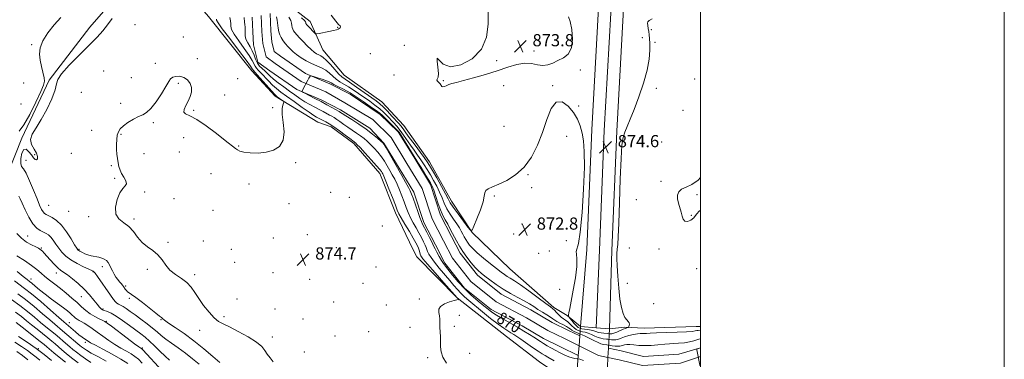
# Model space of a CAD drawing. Extents: x 2079800 to 2082700, y 287300 to 290200.
# Drawn here: x 2082052 to 2082700, y 289009 to 289233 of the extents above; entities that cross this region are included whole.
import ezdxf

# ---------------------------------------------------------------- set-up
doc = ezdxf.new("R2010")
doc.units = 0
doc.header["$MEASUREMENT"] = 0
doc.linetypes.add('DGN Style 1', pattern=[23.96759828125, 0.03987953125, -23.92771875])
for name, color, linetype, lineweight in [('BREAKLINE DTM HARD', 7, 'Continuous', 0), ('BRIDGE OVERPASS', 214, 'Continuous', 13), ('CONTOUR INDEX', 41, 'Continuous', 13), ('CONTOUR INDEX LABEL', 244, 'Continuous', 0), ('CONTOUR INTERMEDIATE', 44, 'Continuous', 0), ('CONTOUR INTERMEDIATE DEPRESSION', 44, 'Continuous', 0), ('GRID LINE', 7, 'Continuous', 0), ('SPOT ELEVATION', 7, 'Continuous', 0), ('SPOT ELEVATION DTM', 2, 'Continuous', 13), ('STREAM - RIVER CENTERLINE', 11, 'Continuous', 0), ('STREAM - RIVER DOUBLE LINE', 5, 'Continuous', 0), ('STREAM - RIVER DOUBLE LINE UNDER BRIDGE', 7, 'DGN Style 1', 0)]:
    doc.layers.add(name, color=color, linetype=linetype, lineweight=lineweight)
doc.styles.add('Style-WORKING', font='WORKING.shx')

# ---------------------------------------------------------------- blocks, each defined once
blk = doc.blocks.new('SPOT')
at = {"layer": 'SPOT ELEVATION'}
for p, q in [((-3.909999999916181, -3.909999999974389), (3.820000000065193, 3.809999999997672)), ((-1.649999999906868, 3.770000000018626), (1.71999999997206, -3.929999999993015))]:
    blk.add_line(p, q, dxfattribs=at)

msp = doc.modelspace()

# ---------------------------------------------------------------- linework, layer by layer
at = {"layer": 'BREAKLINE DTM HARD', "extrusion": (-0.002854183744025953, 0.0002351147528603754, 0.9999958991696958), "elevation": -4999.970031021599, "flags": 128}
msp.add_lwpolyline([(2082425.337325466, 289031.0335553838), (2082414.897282365, 289031.8935554076)], dxfattribs=at)
at = {"layer": 'BREAKLINE DTM HARD', "extrusion": (-0.002278041198069349, 0.0001880951447947169, 0.999997387570846), "elevation": -3813.78151538065, "flags": 128}
msp.add_lwpolyline([(2082436.631582805, 289029.8524666931), (2082427.91155987, 289030.5724667059)], dxfattribs=at)
at = {"layer": 'BREAKLINE DTM HARD'}
for points in [[(2082431.32, 289029.85, 875.72), (2082433.38, 289080.92, 874.8100000000001), (2082436.58, 289159.64, 874.6), (2082441.89, 289256.48, 875.69), (2082441.97, 289320.71, 878.4300000000001), (2082440.49, 289379.75, 882.99), (2082440.1, 289411.86, 887.19), (2082439.02, 289446.56, 891.95), (2082438.52, 289458.48, 892.9300000000001), (2082437.95, 289467.76, 892.9)], [(2082440.04, 289029.13, 875.74), (2082441.62, 289080.59, 874.61), (2082444.82, 289159.25, 874.4), (2082450.14, 289256.25, 875.49), (2082450.22, 289317.8, 878.23), (2082450.24, 289379.88, 882.79), (2082451.78, 289413.41, 887.1700000000001), (2082453.5, 289429.97, 889.26), (2082463.36, 289442.91, 891.85), (2082484.93, 289459.04, 895.32), (2082500, 289460.379, 896.2139999999999)], [(2082420.88, 289030.71, 875.69), (2082425.14, 289081.25, 874.61), (2082428.34, 289160.03, 874.4), (2082433.64, 289256.71, 875.49), (2082433.72, 289320.56, 878.23), (2082430.74, 289379.65, 882.79), (2082428.55, 289410.87, 886.88), (2082423.46, 289424.31, 888.79), (2082412.08, 289437.79, 889.62), (2082390.73, 289456.54, 889.98)], [(2082204.4, 289198.84, 876.83), (2082175.96, 289234.61, 877.09), (2082156.31, 289257.43, 876.78), (2082138.73, 289276.1, 876.88), (2082105.11, 289311.36, 877.09), (2082080.8, 289337.28, 877.61), (2082074.79, 289341.38, 877.86)], [(2082420.88, 289030.71, 875.69), (2082412.08, 289037.97, 873.83), (2082403.29, 289043.16, 872.32), (2082374.32, 289068.58, 873.2), (2082349.49, 289092.43, 873.98), (2082336.05, 289113.17, 874.8100000000001), (2082321.58, 289139.08, 874.96), (2082304.52, 289162.93, 875.48), (2082290.04, 289178.48, 875.22), (2082265.2, 289196.12, 875.22), (2082251.24, 289212.72, 875.1700000000001), (2082242.97, 289231.37, 876.6700000000001), (2082224.35, 289245.9, 876.88), (2082207.29, 289270.78, 876.52), (2082182.46, 289296.19, 876.78), (2082164.87, 289313.82, 876.6700000000001)], [(2082039.52, 289120.94, 879.39), (2082052.93, 289154.56, 878.14), (2082070.96, 289192.77, 878.14), (2082097.73, 289227.75, 878.7), (2082115.73, 289248.46, 878.4200000000001), (2082128.67, 289271.94, 877.36)], [(2082204.4, 289198.84, 876.83), (2082219.92, 289182.25, 876.26), (2082247.86, 289165.12, 875.02), (2082256.66, 289162, 874.6), (2082271.67, 289151.11, 874.34), (2082288.73, 289131.4, 874.6), (2082299.06, 289105.49, 874.5500000000001), (2082310.42, 289081.66, 875.64), (2082313.21, 289076.42, 874.97)], [(2082313.21, 289076.42, 874.97), (2082339.59, 289049.45, 874.03), (2082372.19, 289024.03, 873.36), (2082393.92, 289007.43, 873.6700000000001), (2082405.3, 288999.65, 874.09), (2082418.77, 289002.23, 875.79)], [(2082500, 289030.758, 872.8660000000001), (2082497.01, 289030.61, 872.9), (2082462.83, 289029.61, 872.9), (2082449.88, 289030.15, 874.29), (2082440.04, 289029.13, 875.74)]]:
    msp.add_polyline3d(points, dxfattribs=at)
at = {"layer": 'BRIDGE OVERPASS'}
msp.add_polyline3d([(2082418.77, 289002.23, 875.79), (2082419.46, 289011.52, 875.76), (2082419.94, 289017.99, 875.73), (2082420.42, 289024.46, 875.71), (2082420.88, 289030.71, 875.69), (2082431.32, 289029.85, 875.72), (2082440.04, 289029.13, 875.74), (2082439.31, 289016.33, 875.69), (2082438.97, 289010.28, 875.6700000000001), (2082438.62, 289004.22, 875.65), (2082438.45, 289001.16, 875.64), (2082429.54, 289001.64, 875.71), (2082418.77, 289002.23, 875.79)], dxfattribs=at)
at = {"layer": 'CONTOUR INDEX', "flags": 128}
for points, elevation in [([(2082422.903, 289008.207), (2082420.506, 289009.1), (2082418.712, 289009.479), (2082417.192, 289009.628), (2082415.454, 289009.962), (2082413.164, 289010.777), (2082410.638, 289011.887), (2082408.356, 289012.984), (2082406.639, 289013.848), (2082405.19, 289014.613), (2082401.427, 289016.672), (2082399.009, 289018.027), (2082396.652, 289019.406), (2082394.585, 289020.705), (2082390.23, 289023.567), (2082387.278, 289025.434), (2082383.656, 289027.645), (2082379.375, 289030.176), (2082369.746, 289035.724), (2082365.619, 289038.183), (2082362.588, 289040.163), (2082360.066, 289042.044), (2082357.219, 289044.34), (2082353.435, 289047.444), (2082349.013, 289051.264), (2082344.474, 289055.591), (2082340.287, 289060.157), (2082336.703, 289064.472), (2082332.023, 289070.389), (2082330.67, 289072.186), (2082329.406, 289074.128), (2082327.907, 289076.719), (2082326.375, 289079.522), (2082325.139, 289081.862), (2082324.397, 289083.321), (2082322.944, 289086.296), (2082321.461, 289089.247), (2082319.684, 289092.74), (2082316.972, 289097.983), (2082316.111, 289099.833), (2082315.104, 289102.422), (2082313.684, 289106.41), (2082310.687, 289115.078), (2082309.705, 289117.822), (2082308.831, 289119.878), (2082307.619, 289122.242), (2082305.732, 289125.681), (2082303.278, 289130.059), (2082294.914, 289144.81), (2082292.885, 289148.361), (2082291.683, 289150.386), (2082290.786, 289151.537), (2082289.49, 289152.727), (2082287.228, 289154.676), (2082283.969, 289157.33), (2082279.818, 289160.441), (2082275.002, 289163.73), (2082270.239, 289166.809), (2082266.371, 289169.256), (2082264.009, 289170.775), (2082262.3, 289171.935), (2082261.879, 289172.201), (2082257.2, 289174.813), (2082253.89, 289176.64), (2082250.042, 289178.714), (2082245.999, 289180.824), (2082242.283, 289182.722), (2082239.459, 289184.146), (2082237.947, 289184.973), (2082237.581, 289185.626), (2082238.046, 289186.665), (2082241.323, 289192.69), (2082242.086, 289194.132), (2082242.788, 289195.517), (2082242.987, 289195.741), (2082243.576, 289195.662), (2082245.06, 289195.212), (2082247.711, 289194.378), (2082250.862, 289193.357), (2082253.615, 289192.4), (2082255.364, 289191.667), (2082256.674, 289190.961), (2082258.401, 289189.996), (2082261.128, 289188.589), (2082264.33, 289186.98), (2082267.209, 289185.516), (2082269.255, 289184.392), (2082271.133, 289183.205), (2082277.844, 289178.65), (2082282.434, 289175.517), (2082286.368, 289172.791), (2082288.807, 289171.005), (2082290.352, 289169.668), (2082291.962, 289168.036), (2082292.905, 289167.052), (2082301.502, 289158.629), (2082304.377, 289154.056), (2082313.063, 289139.805), (2082313.786, 289138.676), (2082315.947, 289135.244), (2082318.446, 289131.242), (2082320.655, 289127.677), (2082322.13, 289125.211), (2082323.161, 289123.125), (2082324.223, 289120.354), (2082325.655, 289116.207), (2082327.259, 289111.493), (2082328.706, 289107.397), (2082329.776, 289104.74), (2082330.707, 289102.9), (2082331.846, 289100.89), (2082333.445, 289097.972), (2082335.354, 289094.385), (2082339.198, 289087.035), (2082341.137, 289083.557), (2082343.395, 289079.982), (2082346.112, 289076.217), (2082348.974, 289072.606), (2082351.555, 289069.598), (2082353.598, 289067.465), (2082355.522, 289065.759), (2082357.913, 289063.854), (2082361.219, 289061.291), (2082365.325, 289058.283), (2082369.976, 289055.211), (2082374.888, 289052.39), (2082379.663, 289049.866), (2082383.874, 289047.618), (2082387.24, 289045.611), (2082390.07, 289043.749), (2082392.821, 289041.923), (2082395.799, 289040.068), (2082398.707, 289038.308), (2082401.101, 289036.817), (2082402.705, 289035.701), (2082403.929, 289034.807), (2082405.355, 289033.917), (2082407.381, 289032.876), (2082409.665, 289031.767), (2082411.681, 289030.735), (2082413.062, 289029.88), (2082414.081, 289029.127), (2082415.172, 289028.355), (2082416.639, 289027.49), (2082418.279, 289026.641), (2082419.762, 289025.964), (2082420.903, 289025.533), (2082422.106, 289025.095), (2082423.92, 289024.316), (2082426.673, 289022.993), (2082429.799, 289021.446), (2082432.509, 289020.126), (2082434.228, 289019.369), (2082435.237, 289019.047), (2082436.032, 289018.916), (2082438.325, 289018.574), (2082441.858, 289018.029), (2082443.815, 289017.776), (2082445.518, 289017.654), (2082446.76, 289017.729), (2082447.717, 289017.958), (2082448.656, 289018.269), (2082449.824, 289018.584), (2082451.374, 289018.802), (2082453.44, 289018.814), (2082456.119, 289018.571), (2082459.383, 289018.249), (2082463.171, 289018.083), (2082467.399, 289018.24), (2082471.909, 289018.607), (2082476.519, 289019.006), (2082485.361, 289019.601), (2082489.289, 289020.019), (2082492.697, 289020.647), (2082495.476, 289021.352), (2082497.527, 289021.947), (2082498.823, 289022.299), (2082500, 289022.569)], 870), ([(2082169.746, 289005.919), (2082165.356, 289009.506), (2082160.743, 289013.149), (2082156.047, 289016.538), (2082151.595, 289019.601), (2082147.763, 289022.329), (2082144.756, 289024.757), (2082142.099, 289027.101), (2082139.148, 289029.624), (2082135.46, 289032.491), (2082131.403, 289035.481), (2082127.543, 289038.279), (2082124.335, 289040.623), (2082121.768, 289042.467), (2082119.715, 289043.823), (2082118.058, 289044.735), (2082116.714, 289045.399), (2082115.611, 289046.044), (2082114.616, 289046.94), (2082113.361, 289048.512), (2082111.421, 289051.226), (2082102.765, 289063.533), (2082101.206, 289065.715), (2082100.508, 289066.635), (2082100.229, 289066.918), (2082099.91, 289067.124), (2082099.021, 289067.56), (2082093.591, 289070.029), (2082089.39, 289072.094), (2082085.298, 289074.456), (2082082.009, 289076.937), (2082079.446, 289079.508), (2082077.344, 289082.17), (2082075.472, 289084.883), (2082073.754, 289087.42), (2082072.147, 289089.512), (2082070.597, 289090.976), (2082068.99, 289091.986), (2082065.128, 289093.75), (2082062.801, 289095.348), (2082060.273, 289098.182), (2082057.645, 289102.535), (2082055.19, 289107.505), (2082053.226, 289111.896), (2082051.953, 289114.783), (2082051.11, 289116.343)], 880), ([(2082108.465, 289007.915), (2082103.13, 289010.834), (2082098.651, 289013.23), (2082095.53, 289015.026), (2082093.523, 289016.339), (2082092.196, 289017.331), (2082091.126, 289018.194), (2082089.914, 289019.225), (2082082.72, 289025.495), (2082079.872, 289027.929), (2082074.817, 289032.107), (2082071.382, 289035.005), (2082066.632, 289039.093), (2082061.08, 289043.811), (2082055.483, 289048.357), (2082050.465, 289052.106)], 890), ([(2082064.774, 289008.533), (2082062.39, 289010.57), (2082059.903, 289012.56), (2082056.793, 289014.813), (2082052.752, 289017.522), (2082048.304, 289020.397)], 900)]:
    msp.add_lwpolyline(points, dxfattribs=dict(at, elevation=elevation))
at = {"layer": 'CONTOUR INTERMEDIATE', "flags": 128}
for points, elevation in [([(2082078.802, 289233.976), (2082074.296, 289229.169), (2082070.078, 289223.865), (2082066.841, 289218.699), (2082065.093, 289214.142), (2082064.616, 289210.001), (2082065.007, 289205.916), (2082065.874, 289201.679), (2082067.678, 289194.414), (2082067.95, 289192.102), (2082067.334, 289189.552), (2082065.474, 289185.244), (2082062.213, 289178.276), (2082058.205, 289170.229), (2082054.308, 289163.302), (2082051.222, 289159.137)], 878), ([(2082183.308, 289007.088), (2082178.822, 289011.005), (2082172.945, 289016.007), (2082166.375, 289021.254), (2082159.811, 289026.014), (2082153.961, 289029.972), (2082149.536, 289032.922), (2082147.007, 289034.752), (2082145.88, 289035.734), (2082145.424, 289036.236), (2082144.923, 289036.659), (2082143.742, 289037.538), (2082141.262, 289039.44), (2082132.386, 289046.441), (2082128.125, 289049.733), (2082125.313, 289051.77), (2082123.691, 289052.857), (2082122.704, 289053.566), (2082121.888, 289054.359), (2082121.147, 289055.254), (2082119.858, 289057.02), (2082119.196, 289057.897), (2082118.383, 289058.89), (2082117.345, 289060.085), (2082116.161, 289061.52), (2082114.946, 289063.223), (2082113.796, 289065.186), (2082112.725, 289067.275), (2082111.727, 289069.323), (2082110.781, 289071.181), (2082109.797, 289072.777), (2082108.673, 289074.057), (2082107.312, 289074.996), (2082105.651, 289075.68), (2082103.632, 289076.223), (2082098.768, 289077.255), (2082096.451, 289077.861), (2082094.544, 289078.569), (2082093.054, 289079.291), (2082091.126, 289080.351), (2082090.562, 289080.648), (2082090.163, 289080.878), (2082089.802, 289081.21), (2082089.131, 289082.191), (2082087.752, 289084.462), (2082085.401, 289088.365), (2082082.362, 289093.05), (2082079.054, 289097.37), (2082075.86, 289100.43), (2082073.013, 289102.353), (2082070.712, 289103.514), (2082069.076, 289104.283), (2082067.919, 289105.01), (2082066.974, 289106.039), (2082065.987, 289107.723), (2082064.735, 289110.467), (2082063.002, 289114.684), (2082060.686, 289120.466), (2082058.127, 289126.605), (2082055.777, 289131.569), (2082054.01, 289134.336), (2082052.883, 289135.926), (2082052.375, 289137.869), (2082052.462, 289141.18), (2082053.104, 289144.822), (2082054.26, 289147.242), (2082055.847, 289147.329), (2082057.626, 289145.735), (2082059.321, 289143.552), (2082060.709, 289141.718), (2082061.795, 289140.565), (2082062.642, 289140.27), (2082063.248, 289140.953), (2082063.362, 289142.494), (2082062.672, 289144.714), (2082061.091, 289147.441), (2082059.444, 289150.528), (2082058.78, 289153.837), (2082059.879, 289157.343), (2082062.43, 289161.479), (2082065.852, 289166.795), (2082069.546, 289173.512), (2082072.841, 289180.529), (2082075.049, 289186.418), (2082075.881, 289190.268), (2082076.653, 289193.237), (2082079.076, 289197.002), (2082084.284, 289202.725), (2082091.07, 289209.52), (2082097.649, 289215.989), (2082102.648, 289221.094), (2082106.355, 289225.235), (2082109.472, 289229.177), (2082112.545, 289233.451)], 878), ([(2082218.629, 289007.443), (2082216.466, 289010.097), (2082214.526, 289012.499), (2082212.963, 289014.871), (2082210.978, 289017.436), (2082207.538, 289020.423), (2082202.035, 289023.916), (2082195.578, 289027.439), (2082189.706, 289030.375), (2082185.538, 289032.364), (2082182.524, 289034.073), (2082179.696, 289036.431), (2082176.338, 289040.083), (2082172.747, 289044.558), (2082169.474, 289049.106), (2082166.872, 289053.117), (2082164.503, 289056.555), (2082161.732, 289059.528), (2082158.144, 289062.178), (2082154.201, 289064.791), (2082150.583, 289067.689), (2082147.756, 289071.068), (2082145.322, 289074.619), (2082142.67, 289077.902), (2082139.371, 289080.639), (2082135.735, 289083.173), (2082132.255, 289086.007), (2082129.271, 289089.46), (2082126.505, 289093.124), (2082123.528, 289096.41), (2082120.127, 289098.972), (2082116.964, 289101.443), (2082114.921, 289104.7), (2082114.627, 289109.276), (2082115.713, 289114.328), (2082117.555, 289118.668), (2082119.551, 289121.447), (2082121.17, 289123.164), (2082121.902, 289124.658), (2082121.423, 289126.586), (2082120.165, 289128.883), (2082118.747, 289131.304), (2082117.664, 289133.662), (2082116.911, 289136.014), (2082116.361, 289138.476), (2082115.911, 289141.145), (2082115.568, 289144.039), (2082115.364, 289147.155), (2082115.333, 289150.442), (2082115.501, 289153.656), (2082115.896, 289156.502), (2082116.588, 289158.791), (2082117.822, 289160.75), (2082119.889, 289162.713), (2082122.922, 289164.895), (2082126.442, 289167.044), (2082129.815, 289168.795), (2082132.603, 289170.007), (2082135.147, 289171.444), (2082137.985, 289174.096), (2082141.443, 289178.563), (2082145.006, 289183.87), (2082147.945, 289188.652), (2082149.781, 289191.857), (2082151.019, 289193.7), (2082152.409, 289194.713), (2082154.509, 289195.298), (2082157.094, 289195.352), (2082159.746, 289194.642), (2082162.077, 289193.024), (2082163.821, 289190.693), (2082164.743, 289187.93), (2082164.692, 289184.982), (2082163.859, 289181.959), (2082162.522, 289178.938), (2082161.007, 289176.033), (2082159.838, 289173.504), (2082159.587, 289171.646), (2082160.756, 289170.53), (2082163.562, 289169.315), (2082168.154, 289166.935), (2082174.408, 289162.731), (2082181.138, 289157.682), (2082186.887, 289153.179), (2082193.825, 289147.718), (2082194.947, 289146.913), (2082196.585, 289146.165), (2082199.302, 289145.503), (2082203.45, 289144.991), (2082208.546, 289144.848), (2082213.898, 289145.327), (2082218.838, 289146.691), (2082222.79, 289149.231), (2082225.199, 289153.244), (2082225.767, 289158.777), (2082225.218, 289164.862), (2082224.533, 289170.28), (2082224.464, 289174.087), (2082224.865, 289176.43), (2082225.622, 289178.408), (2082225.503, 289178.81), (2082224.901, 289179.287), (2082221.266, 289181.896), (2082220.404, 289182.551), (2082219.392, 289183.535), (2082217.578, 289185.534), (2082208.061, 289196.327), (2082205.375, 289199.299), (2082205.041, 289199.739), (2082204.703, 289200.341), (2082203.552, 289202.066), (2082200.704, 289205.95), (2082195.715, 289212.501), (2082189.887, 289220.109), (2082184.959, 289226.635), (2082182.233, 289230.483), (2082181.247, 289232.218), (2082181.103, 289232.949)], 876), ([(2082332.665, 289006.595), (2082330.317, 289010.466), (2082329.128, 289014.036), (2082328.801, 289017.363), (2082328.798, 289020.601), (2082328.694, 289023.858), (2082328.507, 289027.063), (2082328.363, 289030.1), (2082328.316, 289035.426), (2082328.118, 289037.785), (2082327.724, 289039.995), (2082327.699, 289042.048), (2082328.761, 289043.922), (2082331.329, 289045.581), (2082334.644, 289046.93), (2082337.649, 289047.859), (2082339.532, 289048.307), (2082340.456, 289048.414), (2082340.824, 289048.369), (2082340.975, 289048.335), (2082340.976, 289048.368), (2082339.626, 289049.496), (2082330.851, 289059.442), (2082325.105, 289065.985), (2082320.134, 289071.712), (2082317.188, 289075.243), (2082315.872, 289077.087), (2082315.382, 289078.224), (2082315.036, 289079.451), (2082314.662, 289080.838), (2082314.216, 289082.275), (2082313.609, 289083.759), (2082312.58, 289085.737), (2082310.827, 289088.765), (2082308.22, 289093.117), (2082305.317, 289097.936), (2082302.854, 289102.085), (2082301.322, 289104.842), (2082300.265, 289107.165), (2082298.984, 289110.428), (2082296.999, 289115.518), (2082294.695, 289121.371), (2082292.674, 289126.431), (2082291.386, 289129.536), (2082290.682, 289131.085), (2082290.262, 289131.872), (2082289.785, 289132.646), (2082288.754, 289133.995), (2082286.63, 289136.467), (2082283.151, 289140.324), (2082279.143, 289144.683), (2082275.71, 289148.38), (2082273.672, 289150.543), (2082272.731, 289151.491), (2082272.308, 289151.841), (2082271.847, 289152.164), (2082270.889, 289152.861), (2082268.997, 289154.292), (2082265.927, 289156.648), (2082262.2, 289159.458), (2082258.528, 289162.088), (2082255.489, 289164.038), (2082253.13, 289165.367), (2082250.08, 289166.933), (2082247.092, 289168.533), (2082245.301, 289169.624), (2082242.243, 289171.663), (2082237.628, 289174.889), (2082232.282, 289178.694), (2082227.311, 289182.26), (2082223.542, 289184.997), (2082220.672, 289187.232), (2082218.122, 289189.52), (2082215.454, 289192.245), (2082210.509, 289197.58), (2082208.752, 289199.361), (2082207.487, 289200.676), (2082206.584, 289201.905), (2082204.75, 289205.671), (2082202.738, 289209.018), (2082199.5, 289213.639), (2082195.829, 289218.711), (2082192.791, 289223.164), (2082191.17, 289226.218), (2082190.627, 289228.244), (2082190.54, 289229.902), (2082190.367, 289231.755), (2082189.893, 289233.974)], 874), ([(2082403.668, 289008.177), (2082399.358, 289010.525), (2082397.569, 289011.52), (2082395.642, 289012.68), (2082393.03, 289014.396), (2082389.406, 289016.894), (2082381.665, 289022.298), (2082378.941, 289024.141), (2082376.912, 289025.436), (2082375.098, 289026.518), (2082373.038, 289027.732), (2082370.337, 289029.479), (2082366.616, 289032.173), (2082361.709, 289036.023), (2082356.306, 289040.413), (2082347.405, 289047.743), (2082344.442, 289050.277), (2082342.05, 289052.543), (2082339.87, 289054.924), (2082337.567, 289057.661), (2082334.813, 289060.965), (2082327.888, 289069.086), (2082324.77, 289072.92), (2082322.547, 289075.981), (2082321.124, 289078.305), (2082320.26, 289080.043), (2082319.716, 289081.386), (2082319.241, 289082.674), (2082318.58, 289084.285), (2082317.535, 289086.503), (2082316.132, 289089.238), (2082314.453, 289092.308), (2082312.596, 289095.55), (2082310.714, 289098.885), (2082308.979, 289102.254), (2082307.503, 289105.626), (2082306.177, 289109.088), (2082304.835, 289112.753), (2082303.352, 289116.67), (2082301.763, 289120.625), (2082300.146, 289124.336), (2082298.559, 289127.608), (2082296.98, 289130.572), (2082295.369, 289133.444), (2082293.678, 289136.392), (2082291.834, 289139.402), (2082289.758, 289142.414), (2082287.417, 289145.355), (2082284.964, 289148.11), (2082282.6, 289150.553), (2082280.45, 289152.61), (2082278.35, 289154.411), (2082276.063, 289156.141), (2082273.425, 289157.947), (2082270.564, 289159.835), (2082267.684, 289161.774), (2082264.968, 289163.711), (2082262.518, 289165.51), (2082260.414, 289167.011), (2082258.684, 289168.119), (2082257.135, 289168.992), (2082255.52, 289169.851), (2082251.404, 289172.093), (2082248.823, 289173.474), (2082245.889, 289175.009), (2082242.715, 289176.712), (2082239.434, 289178.609), (2082236.143, 289180.718), (2082232.774, 289183.045), (2082229.218, 289185.593), (2082225.453, 289188.322), (2082221.799, 289191.038), (2082218.666, 289193.507), (2082216.329, 289195.559), (2082212.956, 289198.832), (2082211.273, 289200.364), (2082209.599, 289202.052), (2082208.128, 289204.071), (2082206.976, 289206.53), (2082205.948, 289209.276), (2082204.771, 289212.086), (2082203.285, 289214.777), (2082201.772, 289217.313), (2082200.622, 289219.693), (2082200.113, 289221.917), (2082200.049, 289223.99), (2082200.116, 289225.913), (2082200.067, 289227.695), (2082199.914, 289229.361), (2082199.73, 289230.941), (2082199.426, 289233.925)], 872), ([(2082220.802, 289234.503), (2082221.261, 289232.202), (2082221.804, 289226.937), (2082222.215, 289224.68), (2082222.863, 289222.683), (2082223.822, 289220.759), (2082225.13, 289218.766), (2082226.67, 289216.764), (2082228.284, 289214.86), (2082229.889, 289213.116), (2082231.694, 289211.419), (2082233.979, 289209.608), (2082236.925, 289207.591), (2082240.323, 289205.537), (2082243.864, 289203.684), (2082247.274, 289202.179), (2082250.432, 289200.814), (2082253.249, 289199.294), (2082255.689, 289197.417), (2082257.908, 289195.365), (2082260.112, 289193.415), (2082262.482, 289191.75), (2082268.025, 289188.452), (2082271.285, 289186.341), (2082274.793, 289183.939), (2082282.08, 289178.882), (2082285.551, 289176.406), (2082288.657, 289173.998), (2082291.273, 289171.67), (2082293.541, 289169.395), (2082297.821, 289164.856), (2082300.017, 289162.428), (2082302.23, 289159.726), (2082304.445, 289156.671), (2082308.952, 289150.013), (2082311.277, 289146.71), (2082313.593, 289143.482), (2082315.826, 289140.31), (2082317.928, 289137.162), (2082319.965, 289133.935), (2082322.027, 289130.513), (2082324.164, 289126.824), (2082326.256, 289122.979), (2082328.139, 289119.134), (2082329.725, 289115.409), (2082331.232, 289111.786), (2082332.958, 289108.213), (2082335.089, 289104.672), (2082337.383, 289101.296), (2082339.491, 289098.253), (2082341.146, 289095.665), (2082342.412, 289093.463), (2082343.439, 289091.528), (2082344.37, 289089.746), (2082345.334, 289088.016), (2082346.458, 289086.237), (2082347.9, 289084.293), (2082349.958, 289081.997), (2082352.964, 289079.145), (2082357.052, 289075.666), (2082361.564, 289072.018), (2082365.645, 289068.794), (2082368.66, 289066.435), (2082370.853, 289064.792), (2082372.691, 289063.567), (2082374.661, 289062.412), (2082377.347, 289060.791), (2082381.356, 289058.116), (2082386.953, 289054.093), (2082393.025, 289049.598), (2082398.12, 289045.798), (2082401.183, 289043.53), (2082402.762, 289042.311), (2082403.803, 289041.328), (2082405.07, 289039.961), (2082406.574, 289038.363), (2082408.144, 289036.882), (2082409.642, 289035.762), (2082411.072, 289034.832), (2082412.471, 289033.82), (2082413.87, 289032.536), (2082415.265, 289031.127), (2082416.64, 289029.823), (2082417.993, 289028.81), (2082419.354, 289028.079), (2082420.764, 289027.58), (2082422.271, 289027.236), (2082423.954, 289026.874), (2082425.899, 289026.303), (2082428.137, 289025.404), (2082430.459, 289024.373), (2082432.601, 289023.482), (2082434.357, 289022.934), (2082435.765, 289022.66), (2082437.927, 289022.394), (2082438.904, 289022.254), (2082439.979, 289022.087), (2082441.247, 289021.908), (2082442.679, 289021.819), (2082444.212, 289021.945), (2082445.829, 289022.375), (2082447.685, 289023.041), (2082449.978, 289023.839), (2082452.791, 289024.66), (2082455.751, 289025.382), (2082458.368, 289025.879), (2082460.289, 289026.071), (2082461.703, 289026.07), (2082462.936, 289026.033), (2082464.394, 289026.086), (2082466.812, 289026.229), (2082471.007, 289026.434), (2082484.519, 289026.934), (2082490.685, 289027.208), (2082494.52, 289027.485), (2082496.49, 289027.741), (2082497.514, 289027.95), (2082498.349, 289028.095), (2082499.747, 289028.276), (2082500, 289028.32)], 872), ([(2082228.947, 289234.175), (2082230.158, 289232.146), (2082230.666, 289230.364), (2082230.869, 289228.835), (2082231.104, 289227.545), (2082231.474, 289226.403), (2082232.022, 289225.303), (2082232.815, 289224.118), (2082234.01, 289222.652), (2082235.785, 289220.691), (2082238.215, 289218.141), (2082240.943, 289215.395), (2082243.508, 289212.965), (2082245.553, 289211.24), (2082247.16, 289210.121), (2082248.518, 289209.385), (2082249.83, 289208.765), (2082251.374, 289207.807), (2082253.441, 289206.014), (2082256.179, 289203.116), (2082259.163, 289199.763), (2082261.823, 289196.834), (2082263.836, 289194.912), (2082265.87, 289193.396), (2082268.842, 289191.389), (2082273.315, 289188.289), (2082286.315, 289179.115), (2082288.668, 289177.295), (2082290.946, 289175.205), (2082293.739, 289172.335), (2082296.73, 289169.123), (2082301.261, 289164.201), (2082302.554, 289162.773), (2082303.546, 289161.567), (2082304.552, 289160.183), (2082305.949, 289158.185), (2082308.132, 289155.132), (2082311.291, 289150.832), (2082317.866, 289141.945), (2082319.91, 289139.079), (2082321.484, 289136.628), (2082323.399, 289133.349), (2082326.199, 289128.438), (2082329.351, 289122.834), (2082332.055, 289117.914), (2082333.792, 289114.615), (2082335.185, 289112.107), (2082337.141, 289109.121), (2082340.245, 289104.811), (2082343.802, 289100.033), (2082346.795, 289096.065), (2082348.522, 289094.001), (2082349.547, 289094.18), (2082350.747, 289096.758), (2082352.726, 289101.606), (2082354.991, 289107.474), (2082356.774, 289112.828), (2082357.565, 289116.494), (2082357.893, 289118.726), (2082358.546, 289120.135), (2082360.193, 289121.287), (2082363.02, 289122.568), (2082367.096, 289124.315), (2082372.349, 289126.861), (2082378.157, 289130.509), (2082383.757, 289135.555), (2082388.542, 289142.162), (2082392.526, 289149.961), (2082395.877, 289158.45), (2082398.806, 289166.951), (2082401.687, 289174.077), (2082404.938, 289178.263), (2082408.801, 289178.463), (2082412.82, 289175.69), (2082416.362, 289171.476), (2082418.951, 289167.074), (2082420.719, 289162.631), (2082421.953, 289158.015), (2082422.871, 289152.861), (2082423.413, 289145.87), (2082423.453, 289135.507), (2082422.919, 289121.123), (2082421.948, 289105.6), (2082420.733, 289092.705), (2082419.485, 289085.194), (2082418.008, 289080.14), (2082418.212, 289078.255), (2082418.606, 289075.139), (2082418.554, 289070.08), (2082417.617, 289062.782), (2082416.158, 289054.631), (2082414.736, 289047.429), (2082413.792, 289042.563), (2082413.282, 289039.753), (2082413.043, 289038.305), (2082412.969, 289037.558), (2082413.19, 289036.986), (2082413.897, 289036.101), (2082415.183, 289034.577), (2082416.762, 289032.751), (2082418.248, 289031.125), (2082419.388, 289030.08), (2082420.434, 289029.512), (2082421.766, 289029.197), (2082423.638, 289028.938), (2082425.801, 289028.654), (2082427.878, 289028.289), (2082429.6, 289027.816), (2082431.118, 289027.301), (2082432.692, 289026.838), (2082434.487, 289026.5), (2082436.293, 289026.272), (2082438.826, 289026.016), (2082439.483, 289025.933), (2082440.011, 289025.854), (2082440.636, 289025.787), (2082441.542, 289025.862), (2082442.906, 289026.237), (2082444.811, 289026.999), (2082448.937, 289028.828), (2082450.444, 289029.419), (2082451.475, 289029.753), (2082452.113, 289029.922), (2082452.451, 289030.024), (2082452.628, 289030.199), (2082452.796, 289030.596), (2082453.044, 289031.311), (2082453.204, 289032.215), (2082453.045, 289033.123), (2082452.406, 289033.948), (2082451.4, 289034.983), (2082450.213, 289036.619), (2082449.006, 289039.234), (2082447.867, 289043.163), (2082446.862, 289048.73), (2082446.047, 289055.964), (2082445.442, 289063.716), (2082445.057, 289070.545), (2082444.894, 289075.393), (2082444.925, 289078.744), (2082445.115, 289081.469), (2082445.427, 289084.59), (2082445.819, 289089.735), (2082446.247, 289098.685), (2082446.68, 289112.293), (2082447.134, 289127.72), (2082447.637, 289141.202), (2082448.229, 289149.945), (2082449.012, 289155.052), (2082450.101, 289158.596), (2082451.606, 289162.392), (2082453.609, 289167.216), (2082456.188, 289173.582), (2082459.298, 289181.72), (2082462.408, 289190.71), (2082464.863, 289199.347), (2082466.187, 289206.641), (2082466.617, 289212.472), (2082466.566, 289216.94), (2082466.379, 289220.199), (2082466.129, 289222.642), (2082465.817, 289224.717), (2082465.467, 289226.762), (2082465.168, 289228.666), (2082465.032, 289230.208), (2082465.221, 289231.265), (2082466.113, 289232.118), (2082468.14, 289233.15)], 874), ([(2082237.092, 289233.847), (2082239.056, 289232.09), (2082239.795, 289231.183), (2082239.933, 289230.734), (2082239.992, 289230.41), (2082240.085, 289230.124), (2082240.223, 289229.848), (2082240.442, 289229.529), (2082240.886, 289229.014), (2082241.721, 289228.124), (2082245.7, 289224.026), (2082246.461, 289223.35), (2082247.288, 289223.217), (2082248.892, 289223.515), (2082255.106, 289224.852), (2082258.168, 289225.53), (2082260.202, 289226.017), (2082261.37, 289226.38), (2082262.048, 289226.736), (2082262.538, 289227.171), (2082262.847, 289227.636), (2082262.907, 289228.05), (2082262.605, 289228.462), (2082261.647, 289229.439), (2082259.694, 289231.68), (2082256.613, 289235.56)], 876), ([(2082500, 289106.982), (2082499.198, 289106.75), (2082497.306, 289104.62), (2082495.64, 289102.26), (2082493.615, 289100.567), (2082491.482, 289099.791), (2082489.7, 289100.024), (2082488.588, 289101.295), (2082487.897, 289103.38), (2082487.237, 289105.997), (2082485.416, 289111.82), (2082484.809, 289114.642), (2082484.828, 289117.177), (2082485.668, 289119.332), (2082487.5, 289121.035), (2082490.406, 289122.369), (2082494.131, 289124.053), (2082498.335, 289126.962), (2082500, 289128.717)], 872), ([(2082150.29, 289008.627), (2082147.295, 289011.129), (2082143.911, 289014.347), (2082140.4, 289017.857), (2082137.105, 289021.081), (2082134.224, 289023.629), (2082131.378, 289025.868), (2082123.899, 289031.436), (2082119.405, 289034.693), (2082115.224, 289037.493), (2082111.89, 289039.362), (2082109.427, 289040.444), (2082106.683, 289041.397), (2082106.049, 289041.681), (2082105.579, 289042.002), (2082105.024, 289042.509), (2082104.135, 289043.495), (2082102.662, 289045.285), (2082100.421, 289048.079), (2082097.485, 289051.571), (2082093.989, 289055.327), (2082090.126, 289058.942), (2082086.32, 289062.12), (2082083.052, 289064.596), (2082078.696, 289067.59), (2082076.708, 289069.251), (2082074.296, 289071.676), (2082071.729, 289074.473), (2082069.44, 289077.04), (2082067.754, 289078.909), (2082066.581, 289080.152), (2082065.724, 289080.975), (2082064.952, 289081.587), (2082063.897, 289082.211), (2082062.154, 289083.073), (2082059.468, 289084.375), (2082056.178, 289086.23), (2082052.773, 289088.724), (2082049.628, 289091.851)], 882), ([(2082145.585, 289001.244), (2082132.689, 289015.218), (2082132.027, 289015.887), (2082131.736, 289016.107), (2082131.322, 289016.368), (2082130.07, 289017.253), (2082127.214, 289019.367), (2082122.38, 289023.01), (2082112.017, 289030.87), (2082109.233, 289032.958), (2082107.707, 289033.962), (2082106.255, 289034.663), (2082103.97, 289035.7), (2082101.057, 289037.161), (2082098.002, 289038.992), (2082095.161, 289041.148), (2082092.383, 289043.611), (2082089.392, 289046.37), (2082085.987, 289049.386), (2082082.284, 289052.515), (2082078.476, 289055.585), (2082074.751, 289058.456), (2082071.282, 289061.103), (2082068.238, 289063.533), (2082065.64, 289065.799), (2082062.932, 289068.14), (2082059.413, 289070.845), (2082054.698, 289074.044), (2082049.668, 289077.247)], 884), ([(2082132.358, 289006.588), (2082129.745, 289009.149), (2082127.476, 289011.034), (2082124.998, 289012.677), (2082121.886, 289014.451), (2082118.247, 289016.479), (2082114.318, 289018.826), (2082110.318, 289021.502), (2082106.403, 289024.311), (2082102.709, 289027.002), (2082099.365, 289029.36), (2082096.449, 289031.315), (2082094.029, 289032.831), (2082092.137, 289033.91), (2082090.664, 289034.712), (2082089.463, 289035.435), (2082088.398, 289036.243), (2082087.356, 289037.167), (2082086.235, 289038.201), (2082084.893, 289039.379), (2082083.049, 289040.88), (2082080.385, 289042.922), (2082072.533, 289048.74), (2082068.368, 289051.912), (2082064.739, 289054.826), (2082061.799, 289057.292), (2082059.612, 289059.151), (2082058.088, 289060.399), (2082056.508, 289061.649), (2082053.998, 289063.667), (2082049.963, 289066.945)], 886), ([(2082122.889, 289006.222), (2082118.259, 289009.248), (2082112.451, 289012.533), (2082106.425, 289015.705), (2082101.422, 289018.285), (2082098.336, 289019.942), (2082096.66, 289020.944), (2082094.263, 289022.593), (2082092.647, 289023.756), (2082090.653, 289025.296), (2082088.314, 289027.231), (2082080.695, 289033.771), (2082077.406, 289036.627), (2082071.957, 289041.385), (2082065.427, 289047.04), (2082059.336, 289052.183), (2082054.806, 289055.787), (2082048.162, 289060.714)], 888), ([(2082098.41, 289007.047), (2082094.989, 289009.291), (2082091.799, 289011.581), (2082089.004, 289013.72), (2082086.693, 289015.576), (2082084.652, 289017.292), (2082080.282, 289021.091), (2082077.723, 289023.292), (2082074.977, 289025.588), (2082068.91, 289030.469), (2082065.358, 289033.383), (2082061.307, 289036.8), (2082056.733, 289040.583), (2082051.631, 289044.532), (2082046.123, 289048.425)], 892), ([(2082090.075, 289006.824), (2082085.812, 289010.109), (2082082.261, 289012.958), (2082079.391, 289015.359), (2082074.909, 289019.237), (2082072.725, 289021.089), (2082070.082, 289023.247), (2082063.003, 289028.831), (2082059.335, 289031.761), (2082056.021, 289034.483), (2082052.695, 289037.158), (2082048.822, 289040.043)], 894), ([(2082081.695, 289007.187), (2082077.554, 289010.544), (2082074.096, 289013.452), (2082069.536, 289017.382), (2082067.727, 289018.886), (2082065.187, 289020.906), (2082053.311, 289030.139), (2082049.231, 289033.369)], 896), ([(2082072.562, 289008.325), (2082067.789, 289012.178), (2082062.436, 289016.229), (2082056.492, 289020.352), (2082050.773, 289024.101)], 898), ([(2082500, 289005.099), (2082499.914, 289005.069), (2082499.543, 289004.939), (2082499.518, 289004.952), (2082499.471, 289005.172), (2082497.765, 289014.16), (2082497.548, 289015.397), (2082497.572, 289015.886), (2082497.859, 289016.046), (2082500, 289016.727)], 868), ([(2082057.013, 289008.633), (2082053.365, 289011.485), (2082049.667, 289014.124)], 901.9999999999999)]:
    msp.add_lwpolyline(points, dxfattribs=dict(at, elevation=elevation))
at = {"layer": 'CONTOUR INTERMEDIATE DEPRESSION', "elevation": 874, "flags": 128}
msp.add_lwpolyline([(2082412.945, 289234.367), (2082414.184, 289231.441), (2082415.231, 289226.194), (2082415.717, 289219.805), (2082415.053, 289213.966), (2082412.867, 289209.96), (2082409.637, 289207.441), (2082406.054, 289205.653), (2082402.665, 289204.034), (2082399.425, 289202.798), (2082396.145, 289202.352), (2082392.64, 289202.891), (2082388.736, 289203.755), (2082384.265, 289204.071), (2082379.071, 289203.187), (2082373.041, 289201.343), (2082366.075, 289198.998), (2082358.271, 289196.576), (2082350.525, 289194.351), (2082343.929, 289192.558), (2082339.289, 289191.349), (2082336.254, 289190.54), (2082334.186, 289189.863), (2082332.553, 289189.138), (2082331.255, 289188.54), (2082330.296, 289188.332), (2082329.646, 289188.693), (2082328.483, 289190.406), (2082327.618, 289191.311), (2082326.795, 289192.122), (2082326.383, 289192.82), (2082326.605, 289193.504), (2082327.094, 289194.755), (2082327.336, 289197.274), (2082327.008, 289201.313), (2082326.544, 289205.335), (2082326.573, 289207.356), (2082327.696, 289206.136), (2082330.413, 289203.41), (2082335.2, 289201.661), (2082342.125, 289202.856), (2082349.625, 289206.906), (2082355.729, 289213.211), (2082358.988, 289221.097), (2082360.036, 289229.603), (2082360.014, 289244.549)], dxfattribs=at)
at = {"layer": 'GRID LINE', "flags": 128}
for points in [[(2079800, 287300), (2082700, 287300), (2082700, 290200), (2079800, 290200), (2079800, 287300)], [(2080000, 287500), (2082500, 287500), (2082500, 290000), (2080000, 290000), (2080000, 287500)]]:
    msp.add_lwpolyline(points, dxfattribs=at)
at = {"layer": 'SPOT ELEVATION DTM'}
for p in [(2082127.49, 289229.25, 876.9), (2082261.09, 289227.48, 876.1), (2082467.54, 289226.02, 873.7), (2082159.36, 289221.11, 876.3000000000001), (2082461.54, 289220.79, 874.8000000000001), (2082469.87, 289217.62, 873.5), (2082059.56, 289216.08, 877.9), (2082304.81, 289215.69, 875.1), (2082390.37, 289211.91, 873.9), (2082168.48, 289206.88, 876.4), (2082282.54, 289210.17, 874.2), (2082365.81, 289205.71, 873.8000000000001), (2082106.88, 289198.92, 876.5), (2082140.82, 289203.97, 876.4), (2082420.72, 289199.47, 874.1), (2082125.17, 289194.41, 876.8000000000001), (2082195.22, 289193.67, 876.1), (2082298.11, 289196.22, 874.5), (2082330.63, 289192.38, 873.9), (2082496.09, 289193.58, 873.3000000000001), (2082054.24, 289190.88, 877.2), (2082092.18, 289184.86, 877.7), (2082156.17, 289190.76, 875.8000000000001), (2082370.36, 289189.08, 874.3000000000001), (2082402.61, 289189.2, 874.1), (2082470.79, 289187.36, 873.4), (2082186.65, 289182.95, 876.4), (2082052.48, 289177.13, 877.3000000000001), (2082118.02, 289177.54, 876.3000000000001), (2082166.21, 289172.85, 876.1), (2082218.25, 289174.74, 876.2), (2082419.8, 289175.8, 874.2), (2082488.35, 289172.99, 872.7), (2082098.99, 289159.86, 876.6), (2082139.63, 289164.88, 875.8000000000001), (2082370.47, 289162.33, 875.2), (2082118.27, 289157.1, 875.9), (2082159.54, 289154.89, 875.4), (2082411.8, 289155.74, 873.3000000000001), (2082459.93, 289154.63, 873.1), (2082195.71, 289149.51, 876.1), (2082474.29, 289152.19, 872.1), (2082055.78, 289140.12, 877.5), (2082061.5, 289143.87, 878.2), (2082085.71, 289144.66, 876.5), (2082133.49, 289144.48, 875.6), (2082156.78, 289145.42, 875.1), (2082111.94, 289136.55, 876.1), (2082233.39, 289138.51, 875.9), (2082114.2, 289128.24, 876.1), (2082177.52, 289131.15, 875.1), (2082386.44, 289130.57, 873.9), (2082202.51, 289124.45, 875.5), (2082388.78, 289122.13, 873.3000000000001), (2082473.86, 289126.29, 872.1), (2082133.8, 289119.23, 875.9), (2082153.24, 289114.84, 875.7), (2082256.43, 289119.08, 875.3000000000001), (2082268.74, 289115.77, 875.5), (2082364.23, 289116.57, 873.8000000000001), (2082457.66, 289114.21, 872.5), (2082497.66, 289117.36, 871.9), (2082070.66, 289110.36, 876.9), (2082178.9, 289107.19, 875.3000000000001), (2082228.94, 289111.57, 875.3000000000001), (2082083.92, 289106.43, 876.5), (2082097.03, 289103.06, 876.3000000000001), (2082126.81, 289101.35, 875.7), (2082493.8, 289103.91, 871.9), (2082290.4, 289096.85, 875.9), (2082382.3, 289098.21, 872.9), (2082056.88, 289090.17, 881.1), (2082218.65, 289088.87, 874.6), (2082241.03, 289091.16, 874.7), (2082376.89, 289091.45, 873.1), (2082065.93, 289082.44, 881.8000000000001), (2082090.65, 289081.52, 877.8000000000001), (2082149.36, 289086.09, 875.8000000000001), (2082172.64, 289086.98, 875.7), (2082190.99, 289081.36, 875.5), (2082260.03, 289082.61, 874.9), (2082411.58, 289087.08, 872.7), (2082453.07, 289082.36, 872.5), (2082472.53, 289081.77, 872.3000000000001), (2082393.39, 289078.75, 872.5), (2082400.29, 289080.26, 872.8000000000001), (2082105.95, 289069.96, 878.4), (2082135.75, 289068.26, 876.3000000000001), (2082193.25, 289072.99, 875.6), (2082286.34, 289069.82, 874.9), (2082497.39, 289068.65, 872.1), (2082058.98, 289061.87, 885.4), (2082075.72, 289065.83, 882.6), (2082099.91, 289066.75, 880.1), (2082166.84, 289064.8, 875.6), (2082218.35, 289066, 875.1), (2082121.47, 289057.4, 877.7), (2082242.49, 289061.62, 874.5), (2082277.71, 289059.15, 874.6), (2082407.17, 289055.22, 872.4), (2082451.81, 289059.19, 872.6), (2082092.12, 289050.29, 882.9), (2082123.7, 289049.15, 878.3000000000001), (2082194.75, 289048.85, 875.7), (2082314.77, 289048.85, 874.3000000000001), (2082219.68, 289042.22, 875.6), (2082258.28, 289046.79, 874.3000000000001), (2082293.13, 289044.85, 874.4), (2082469, 289045.69, 872.9), (2082106.53, 289042.1, 881.8000000000001), (2082186.22, 289037.05, 875.7), (2082341.11, 289038.05, 873.6), (2082084.34, 289033.3, 887.2), (2082108.66, 289033.97, 883.9), (2082144.63, 289035.22, 878.1), (2082238.06, 289035.53, 875.2), (2082308.56, 289030.08, 874.4), (2082337.88, 289030.75, 873.8000000000001), (2082170.17, 289028.11, 876.6), (2082218.05, 289023.82, 875.5), (2082259.21, 289024.4, 874.3000000000001), (2082281.47, 289027.23, 874.1), (2082094.75, 289020.22, 888.4), (2082132.41, 289016.45, 883.8000000000001), (2082063.89, 289016.1, 897.9), (2082239.05, 289013.8, 875.2), (2082320.35, 289010.26, 874.2), (2082347.9, 289013.06, 873.5)]:
    msp.add_point(p, dxfattribs=at)
at = {"layer": 'STREAM - RIVER CENTERLINE', "extrusion": (0.04283474667872526, 0.09927864659047908, 0.9941372816709633), "elevation": 118757.0613215436, "flags": 128}
msp.add_lwpolyline([(-1797543.665874948, -1083853.537022856), (-1797558.105077253, -1083852.704654678), (-1797564.19326303, -1083853.999449622)], dxfattribs=at)
at = {"layer": 'STREAM - RIVER CENTERLINE', "extrusion": (0.01452800209898858, -0.016653236844926, 0.9997557736055335), "elevation": 26309.36488333029, "flags": 128}
msp.add_lwpolyline([(1759220.01348801, -1150883.365893412), (1759224.672482132, -1150889.43643609), (1759233.654872377, -1150902.37074628), (1759253.550170468, -1150917.567343362), (1759266.431452068, -1150923.004586537)], dxfattribs=at)
at = {"layer": 'STREAM - RIVER CENTERLINE'}
msp.add_polyline3d([(2082210.61, 289235.4, 870.97), (2082211.08, 289224.85, 871.02), (2082211.63, 289217, 870.66), (2082213.81, 289208.21, 870.51), (2082219.75, 289203.74, 870.35), (2082236.92, 289191.9, 870.09), (2082253.23, 289185.04, 869.63), (2082265.8, 289177.98, 869.47), (2082284.23, 289166.98, 870.04), (2082296.15, 289155.05, 869.94), (2082306.62, 289138.05, 869.6800000000001), (2082316.6, 289121.53, 869.47), (2082323.23, 289101.51, 869.52), (2082330.7, 289087.09, 869.47), (2082336.64, 289075.71, 869.52), (2082348.77, 289060.21, 869.4200000000001), (2082365.29, 289046.97, 869.37), (2082385.32, 289036.39, 869.16), (2082399.41, 289028.02, 869.0600000000001), (2082410.47, 289022.74, 868.85), (2082419.94, 289017.99, 868.91)], dxfattribs=at)
at = {"layer": 'STREAM - RIVER DOUBLE LINE', "extrusion": (0.01518806250961574, -0.01884980484506725, 0.999706960871288), "elevation": 27048.94565854895, "flags": 128}
msp.add_lwpolyline([(1802894.559317997, -1081167.996181296), (1802900.089669215, -1081174.651119398), (1802909.096778909, -1081186.585630729), (1802928.193774342, -1081200.024661092), (1802942.018382179, -1081205.836038365)], dxfattribs=at)
at = {"layer": 'STREAM - RIVER DOUBLE LINE'}
for points in [[(2082204.65, 289234.22, 870.97), (2082205.09, 289224.5, 871.02), (2082205.68, 289216.06, 870.66), (2082208.5, 289204.69, 870.51), (2082216.25, 289198.87, 870.35), (2082234.03, 289186.61, 870.09), (2082250.59, 289179.64, 869.63), (2082262.8, 289173.24, 869.47), (2082282.14, 289161.23, 869.47), (2082291.41, 289151.3, 869.94), (2082301.5, 289134.92, 869.6800000000001), (2082311.11, 289119.01, 869.47), (2082317.69, 289099.18, 869.52), (2082325.37, 289084.33, 869.47), (2082331.57, 289072.45, 869.52), (2082344.48, 289055.97, 869.4200000000001), (2082361.99, 289041.93, 869.37), (2082382.39, 289031.16, 869.16), (2082396.58, 289022.73, 869.0600000000001), (2082407.83, 289017.35, 868.85), (2082419.46, 289011.52, 868.9300000000001)], [(2082216.56, 289236.58, 870.97), (2082217.07, 289225.19, 871.02), (2082217.58, 289217.94, 870.66), (2082219.12, 289211.72, 870.51), (2082223.26, 289208.61, 870.35), (2082239.82, 289197.19, 870.09), (2082255.87, 289190.44, 869.63), (2082269.27, 289183.63, 869.47), (2082289.06, 289170.24, 869.47), (2082300.89, 289158.79, 869.94), (2082311.74, 289141.17, 869.6800000000001), (2082322.08, 289124.06, 869.47), (2082328.78, 289103.85, 869.52), (2082336.02, 289089.86, 869.47), (2082341.7, 289078.98, 869.52), (2082353.07, 289064.46, 869.4200000000001), (2082368.6, 289052.01, 869.37), (2082388.26, 289041.63, 869.16), (2082402.24, 289033.32, 869.0600000000001), (2082413.11, 289028.13, 868.85), (2082420.42, 289024.46, 868.9)]]:
    msp.add_polyline3d(points, dxfattribs=at)
at = {"layer": 'STREAM - RIVER DOUBLE LINE UNDER BRIDGE', "extrusion": (0.04547737878796822, 0.1044443765409431, 0.9934904026851741), "elevation": 125753.2455768158, "flags": 128}
msp.add_lwpolyline([(-1793894.671784804, -1089099.961834296), (-1793910.779195991, -1089099.083993291), (-1793915.236837538, -1089100.049618396)], dxfattribs=at)
at = {"layer": 'STREAM - RIVER DOUBLE LINE UNDER BRIDGE', "extrusion": (0.04067099968139009, 0.09311972111383342, 0.9948238976445019), "elevation": 112471.1856646458, "flags": 128}
msp.add_lwpolyline([(-1792665.028241556, -1092566.496847509), (-1792677.800196876, -1092565.807966312), (-1792685.508405513, -1092567.480963505)], dxfattribs=at)

# ---------------------------------------------------------------- block references
at = {"layer": 'SPOT ELEVATION'}
for p in [(2082381.315, 289215.088, 873.798), (2082437.442, 289148.67, 874.597), (2082384.121, 289094.414, 872.834), (2082238.19, 289074.769, 874.676)]:
    msp.add_blockref('SPOT', p, dxfattribs=at)

# ---------------------------------------------------------------- texts
at = {"layer": 'CONTOUR INDEX LABEL', "style": 'Style-WORKING', "width": 0.8749999999999999}
msp.add_text('870', height=8.000000000000002, rotation=329.6000006169593, dxfattribs=at).set_placement((2082364.977, 289033.91, 870))
at = {"layer": 'SPOT ELEVATION', "style": 'Style-WORKING'}
for s, p in [('873.8', (2082389.315, 289215.088, 873.798)), ('874.6', (2082445.442, 289148.67, 874.597)), ('872.8', (2082392.121, 289094.414, 872.834)), ('874.7', (2082246.19, 289074.769, 874.676))]:
    msp.add_text(s, height=8.000000000000002, dxfattribs=at).set_placement(p)

doc.saveas('drawing.dxf')
